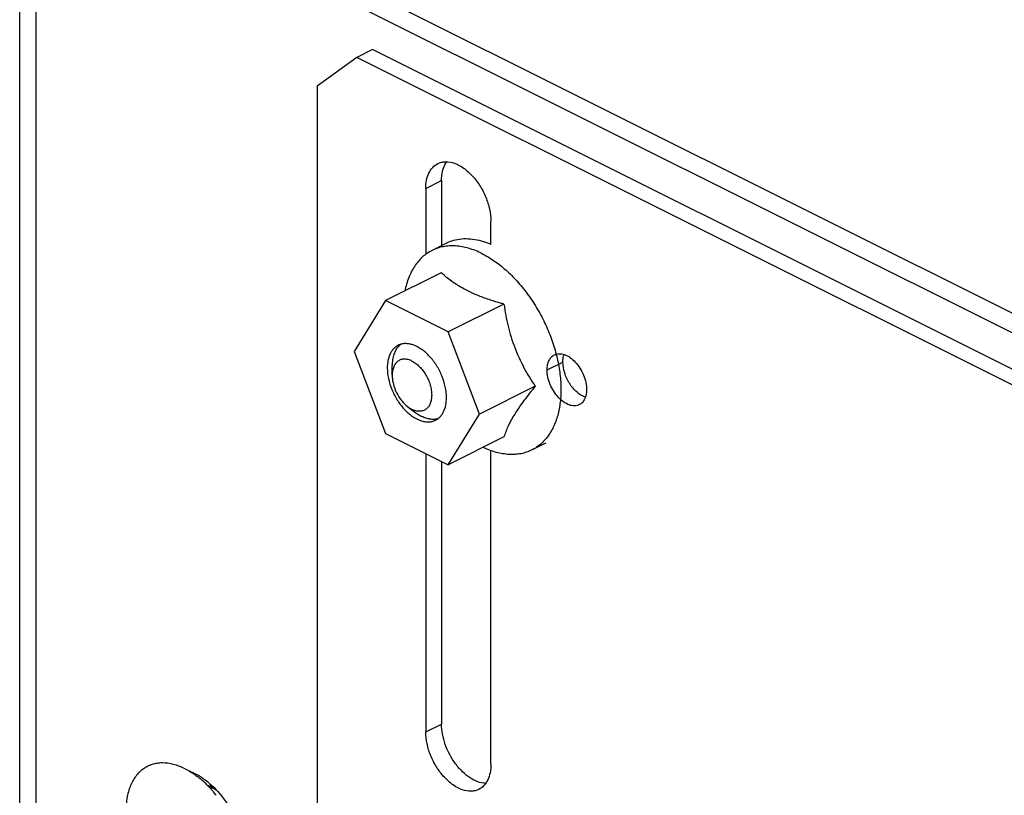
# Model space of a CAD drawing. Extents: x 0 to 420, y 0 to 297.
# Drawn here: x 264 to 300, y 103 to 131 of the extents above; entities that cross this region are included whole.
import ezdxf

# ---------------------------------------------------------------- set-up
doc = ezdxf.new("R2010")
doc.units = 0
doc.header["$LTSCALE"] = 23.1
doc.layers.add('02___PRT_ALL_AXES', color=7, linetype='CONTINUOUS')
doc.layers.add('7_ALL_FEATURES', color=7, linetype='CONTINUOUS')

msp = doc.modelspace()

# ---------------------------------------------------------------- linework, layer by layer
at = {"layer": '02___PRT_ALL_AXES', "color": 9, "linetype": 'CONTINUOUS'}
for p, q in [((278.886, 125.006), (279.451, 125.289)), ((283.234, 118.501), (283.8, 118.784)), ((278.886, 105.52), (279.451, 105.803))]:
    msp.add_line(p, q, dxfattribs=at)
at = {"layer": '02___PRT_ALL_AXES', "color": 7, "linetype": 'CONTINUOUS'}
for p, q in [((279.451, 125.289), (279.451, 122.956)), ((279.451, 115.218), (279.451, 105.803))]:
    msp.add_line(p, q, dxfattribs=at)
at = {"layer": '02___PRT_ALL_AXES', "color": 3, "linetype": 'CONTINUOUS'}
for p, q in [((278.886, 125.006), (278.886, 122.646)), ((281.219, 123.001), (281.219, 123.839)), ((278.886, 115.501), (278.886, 105.52)), ((281.219, 104.353), (281.219, 115.608))]:
    msp.add_line(p, q, dxfattribs=at)
at = {"layer": '02___PRT_ALL_AXES', "color": 7, "linetype": 'CONTINUOUS'}
for centre, radius, start, end in [((268.463, 101.014), 3.671, 45.3998, 48.9717), ((268.252, 100.797), 3.972, 42.0367, 45.4247), ((270.865, 102.618), 0.969, 71.6931, 75.2298), ((268.089, 100.648), 4.194, 40.4346, 42.0653), ((267.98, 100.555), 4.336, 38.3729, 40.4372)]:
    msp.add_arc(centre, radius, start, end, dxfattribs=at)
at = {"layer": '02___PRT_ALL_AXES', "color": 3, "linetype": 'CONTINUOUS'}
for points, knots in [([(279.314, 125.898), (279.357, 125.919), (279.449, 125.953), (279.653, 125.978), (279.934, 125.922), (280.261, 125.742), (280.57, 125.464), (280.839, 125.108), (281.049, 124.701), (281.184, 124.273), (281.219, 123.98), (281.219, 123.839)], [0, 0, 0, 0, 0.044793, 0.091012, 0.191729, 0.307755, 0.438553, 0.579807, 0.725124, 0.867373, 1, 1, 1, 1]), ([(278.886, 125.006), (278.886, 125.106), (278.902, 125.297), (278.983, 125.558), (279.12, 125.768), (279.247, 125.865), (279.314, 125.898)], [0, 0, 0, 0, 0.289694, 0.549612, 0.782838, 1, 1, 1, 1]), ([(283.234, 118.501), (283.234, 118.562), (283.244, 118.678), (283.294, 118.836), (283.376, 118.963), (283.453, 119.022), (283.494, 119.042)], [0, 0, 0, 0, 0.289644, 0.549627, 0.782831, 1, 1, 1, 1]), ([(283.494, 119.042), (283.546, 119.068), (283.671, 119.096), (283.869, 119.057), (284.068, 118.948), (284.255, 118.779), (284.418, 118.563), (284.546, 118.317), (284.627, 118.057), (284.649, 117.88), (284.649, 117.794)], [0, 0, 0, 0, 0.0905, 0.191274, 0.307366, 0.438238, 0.579573, 0.724967, 0.867306, 1, 1, 1, 1]), ([(284.389, 117.253), (284.336, 117.227), (284.211, 117.199), (284.013, 117.239), (283.815, 117.348), (283.627, 117.516), (283.464, 117.732), (283.337, 117.979), (283.255, 118.238), (283.234, 118.416), (283.234, 118.501)], [0, 0, 0, 0, 0.0905, 0.191274, 0.307366, 0.438238, 0.579573, 0.724967, 0.867306, 1, 1, 1, 1]), ([(284.649, 117.794), (284.649, 117.733), (284.639, 117.618), (284.589, 117.459), (284.507, 117.332), (284.429, 117.274), (284.389, 117.253)], [0, 0, 0, 0, 0.289644, 0.549627, 0.782831, 1, 1, 1, 1]), ([(280.79, 103.461), (280.748, 103.44), (280.656, 103.406), (280.452, 103.382), (280.171, 103.437), (279.843, 103.617), (279.534, 103.895), (279.265, 104.251), (279.055, 104.658), (278.92, 105.086), (278.886, 105.379), (278.886, 105.52)], [0, 0, 0, 0, 0.044793, 0.091012, 0.191729, 0.307755, 0.438553, 0.579807, 0.725124, 0.867373, 1, 1, 1, 1]), ([(281.219, 104.353), (281.219, 104.253), (281.203, 104.062), (281.121, 103.801), (280.985, 103.591), (280.857, 103.495), (280.79, 103.461)], [0, 0, 0, 0, 0.289694, 0.549612, 0.782838, 1, 1, 1, 1])]:
    msp.add_open_spline(points, degree=3, knots=knots, dxfattribs=at)
at = {"layer": '02___PRT_ALL_AXES', "color": 7, "linetype": 'CONTINUOUS'}
for points, knots in [([(279.451, 125.289), (279.451, 125.354), (279.464, 125.589), (279.536, 125.827), (279.634, 125.966)], [0, 0, 0, 0, 0.27796, 1, 1, 1, 1]), ([(277.897, 119.383), (277.866, 119.368), (277.807, 119.332), (277.729, 119.261), (277.662, 119.176), (277.585, 119.04), (277.521, 118.837), (277.507, 118.663), (277.507, 118.572)], [0, 0, 0, 0, 0.107761, 0.217671, 0.331656, 0.451262, 0.710693, 1, 1, 1, 1]), ([(279.628, 117.511), (279.628, 117.639), (279.596, 117.906), (279.474, 118.295), (279.283, 118.665), (279.076, 118.94), (278.888, 119.124), (278.7, 119.273), (278.501, 119.383), (278.297, 119.437), (278.154, 119.449), (278.019, 119.433), (277.935, 119.403), (277.897, 119.383)], [0, 0, 0, 0, 0.132544, 0.274714, 0.419941, 0.561113, 0.628202, 0.692019, 0.807977, 0.860234, 0.909043, 0.955233, 1, 1, 1, 1]), ([(283.8, 118.784), (283.8, 118.808), (283.803, 118.9), (283.82, 118.992), (283.841, 119.055)], [0, 0, 0, 0, 0.265208, 1, 1, 1, 1]), ([(277.507, 118.572), (277.507, 118.444), (277.538, 118.178), (277.661, 117.788), (277.852, 117.418), (278.059, 117.144), (278.247, 116.959), (278.434, 116.81), (278.634, 116.701), (278.838, 116.646), (278.981, 116.634), (279.116, 116.65), (279.199, 116.681), (279.238, 116.7)], [0, 0, 0, 0, 0.132544, 0.274714, 0.419941, 0.561113, 0.628202, 0.692019, 0.807977, 0.860234, 0.909043, 0.955233, 1, 1, 1, 1]), ([(284.606, 117.523), (284.496, 117.559), (284.278, 117.699), (284.025, 118.004), (283.85, 118.378), (283.8, 118.652), (283.8, 118.784)], [0, 0, 0, 0, 0.220886, 0.478506, 0.748123, 1, 1, 1, 1]), ([(279.238, 116.7), (279.269, 116.715), (279.327, 116.752), (279.405, 116.822), (279.473, 116.907), (279.55, 117.043), (279.613, 117.246), (279.628, 117.42), (279.628, 117.511)], [0, 0, 0, 0, 0.107761, 0.217671, 0.331656, 0.451262, 0.710693, 1, 1, 1, 1]), ([(281.035, 103.677), (280.839, 103.683), (280.532, 103.81), (280.193, 104.087), (279.945, 104.372), (279.737, 104.703), (279.577, 105.064), (279.477, 105.433), (279.451, 105.683), (279.451, 105.803)], [0, 0, 0, 0, 0.205746, 0.328393, 0.460954, 0.599297, 0.738502, 0.873576, 1, 1, 1, 1]), ([(270.259, 104.2), (270.191, 104.234), (270.056, 104.294), (269.788, 104.38), (269.518, 104.418), (269.26, 104.398), (269.08, 104.356), (268.911, 104.287), (268.755, 104.192), (268.614, 104.072), (268.49, 103.928), (268.383, 103.761), (268.294, 103.574), (268.224, 103.369), (268.156, 103.065), (268.124, 102.649), (268.168, 102.123), (268.289, 101.578), (268.485, 101.034), (268.748, 100.511), (269.067, 100.029), (269.431, 99.606), (269.826, 99.258), (270.114, 99.076), (270.259, 99.004)], [0, 0, 0, 0, 0.029493, 0.057557, 0.109653, 0.134166, 0.157978, 0.18143, 0.204892, 0.228732, 0.253289, 0.278846, 0.305618, 0.333751, 0.36332, 0.42671, 0.495375, 0.568205, 0.643679, 0.720043, 0.79547, 0.868211, 0.936753, 1, 1, 1, 1]), ([(270.259, 104.2), (270.366, 104.146), (270.58, 104.019), (270.776, 103.866), (270.872, 103.783)], [0, 0, 0, 0, 0.484119, 1, 1, 1, 1]), ([(271.169, 103.537), (271.186, 103.531), (271.255, 103.507), (271.322, 103.475), (271.371, 103.447)], [0, 0, 0, 0, 0.241492, 1, 1, 1, 1])]:
    msp.add_open_spline(points, degree=3, knots=knots, dxfattribs=at)
at = {"layer": '7_ALL_FEATURES', "color": 3, "linetype": 'CONTINUOUS'}
for p, q in [((264.334, 94.723), (264.334, 138.024)), ((327.216, 106.169), (264.92, 137.317)), ((276.411, 129.707), (274.997, 128.682)), ((314.594, 110.615), (276.411, 129.707)), ((274.997, 128.682), (274.997, 100.623))]:
    msp.add_line(p, q, dxfattribs=at)
at = {"layer": '7_ALL_FEATURES', "color": 7, "linetype": 'CONTINUOUS'}
for p, q in [((327.923, 106.523), (265.627, 137.671)), ((276.976, 129.99), (276.411, 129.707)), ((315.16, 110.898), (276.976, 129.99)), ((279.607, 123.034), (279.112, 122.786)), ((279.442, 121.983), (277.445, 120.985)), ((277.445, 120.985), (276.322, 119.164)), ((279.69, 119.862), (277.445, 120.985)), ((281.687, 120.86), (279.69, 119.862)), ((280.813, 116.919), (279.69, 119.862)), ((276.322, 119.164), (277.445, 116.221)), ((283.559, 119.064), (283.56, 119.058)), ((283.559, 119.064), (283.56, 119.058)), ((277.684, 118.307), (277.684, 118.66)), ((282.81, 117.917), (280.813, 116.919)), ((278.249, 117.175), (278.532, 116.963)), ((279.69, 115.099), (280.813, 116.919)), ((277.445, 116.221), (279.69, 115.099)), ((281.687, 116.097), (279.69, 115.099)), ((283.185, 115.878), (282.69, 115.631))]:
    msp.add_line(p, q, dxfattribs=at)
at = {"layer": '7_ALL_FEATURES', "color": 9, "linetype": 'CONTINUOUS'}
msp.add_line((264.92, 94.016), (264.92, 137.317), dxfattribs=at)
at = {"layer": '7_ALL_FEATURES', "color": 7, "linetype": 'CONTINUOUS'}
msp.add_arc((278.343, 118.942), 0.595, 126.5442, 135.3644, dxfattribs=at)
at = {"layer": '7_ALL_FEATURES', "color": 3, "linetype": 'CONTINUOUS'}
msp.add_arc((269.792, 102.42), 1.806, 69.1437, 69.8499, dxfattribs=at)
at = {"layer": '7_ALL_FEATURES', "color": 7, "linetype": 'CONTINUOUS'}
for points, knots in [([(280.808, 123.138), (280.701, 123.164), (280.49, 123.199), (280.176, 123.2), (279.879, 123.148), (279.694, 123.077), (279.607, 123.034)], [0, 0, 0, 0, 0.266889, 0.519876, 0.762649, 1, 1, 1, 1]), ([(280.901, 122.672), (280.746, 122.75), (280.438, 122.875), (280.035, 122.95), (279.729, 122.952), (279.512, 122.925), (279.305, 122.872), (279.175, 122.817), (279.112, 122.786)], [0, 0, 0, 0, 0.278951, 0.534781, 0.655556, 0.772579, 0.886969, 1, 1, 1, 1]), ([(281.219, 123.002), (281.185, 123.016), (281.051, 123.07), (280.912, 123.113), (280.808, 123.138)], [0, 0, 0, 0, 0.25719, 1, 1, 1, 1]), ([(279.112, 122.786), (279.051, 122.755), (278.932, 122.685), (278.767, 122.556), (278.618, 122.402), (278.438, 122.164), (278.258, 121.808), (278.17, 121.496), (278.138, 121.331)], [0, 0, 0, 0, 0.113412, 0.228133, 0.345389, 0.466266, 0.721871, 1, 1, 1, 1]), ([(280.901, 122.672), (281.05, 122.598), (281.347, 122.42), (281.766, 122.088), (282.164, 121.691), (282.534, 121.236), (282.866, 120.736), (283.153, 120.2), (283.388, 119.641), (283.509, 119.257), (283.559, 119.064)], [0, 0, 0, 0, 0.108679, 0.224744, 0.347235, 0.47477, 0.605685, 0.738138, 0.87021, 1, 1, 1, 1]), ([(280.391, 121.335), (280.298, 121.381), (280.121, 121.477), (279.872, 121.636), (279.647, 121.804), (279.508, 121.923), (279.442, 121.983)], [0, 0, 0, 0, 0.269285, 0.524694, 0.76758, 1, 1, 1, 1]), ([(281.207, 121.005), (281.135, 121.029), (280.857, 121.124), (280.585, 121.237), (280.391, 121.335)], [0, 0, 0, 0, 0.259653, 1, 1, 1, 1]), ([(281.687, 120.86), (281.646, 120.871), (281.485, 120.917), (281.326, 120.966), (281.207, 121.005)], [0, 0, 0, 0, 0.25296, 1, 1, 1, 1]), ([(281.687, 120.86), (281.725, 120.595), (281.799, 120.198), (281.94, 119.68), (282.07, 119.301), (282.224, 118.934), (282.459, 118.466), (282.664, 118.132), (282.81, 117.917)], [0, 0, 0, 0, 0.25333, 0.379894, 0.505972, 0.631217, 0.755365, 1, 1, 1, 1]), ([(277.92, 119.36), (277.881, 119.321), (277.811, 119.227), (277.737, 119.061), (277.693, 118.868), (277.684, 118.731), (277.684, 118.66)], [0, 0, 0, 0, 0.22028, 0.4585, 0.718216, 1, 1, 1, 1]), ([(283.56, 119.058), (283.609, 118.87), (283.686, 118.496), (283.738, 117.942), (283.723, 117.416), (283.643, 116.932), (283.497, 116.5), (283.319, 116.187), (283.148, 115.976), (283.008, 115.839), (282.856, 115.723), (282.746, 115.659), (282.69, 115.631)], [0, 0, 0, 0, 0.153615, 0.300245, 0.438367, 0.567046, 0.686125, 0.796429, 0.848939, 0.900086, 0.950286, 1, 1, 1, 1]), ([(278.391, 118.819), (278.347, 118.841), (278.259, 118.876), (278.123, 118.895), (277.997, 118.876), (277.886, 118.82), (277.796, 118.729), (277.73, 118.609), (277.691, 118.465), (277.684, 118.361), (277.684, 118.307)], [0, 0, 0, 0, 0.134908, 0.257205, 0.370314, 0.480085, 0.593367, 0.715947, 0.851203, 1, 1, 1, 1]), ([(278.391, 118.819), (278.439, 118.795), (278.535, 118.734), (278.667, 118.618), (278.788, 118.477), (278.894, 118.317), (278.982, 118.143), (279.047, 117.961), (279.088, 117.78), (279.102, 117.604), (279.09, 117.442), (279.051, 117.298), (278.986, 117.177), (278.896, 117.086), (278.784, 117.03), (278.658, 117.012), (278.523, 117.031), (278.435, 117.065), (278.391, 117.087)], [0, 0, 0, 0, 0.063288, 0.131882, 0.204672, 0.280152, 0.356569, 0.432095, 0.504975, 0.573688, 0.637122, 0.694783, 0.747041, 0.795334, 0.842131, 0.890351, 0.942487, 1, 1, 1, 1]), ([(277.684, 118.307), (277.684, 118.256), (277.691, 118.151), (277.733, 117.937), (277.833, 117.674), (277.983, 117.437), (278.129, 117.275), (278.208, 117.206), (278.249, 117.175)], [0, 0, 0, 0, 0.117337, 0.241166, 0.499998, 0.758831, 0.882655, 1, 1, 1, 1]), ([(282.81, 117.917), (282.671, 117.749), (282.472, 117.5), (282.231, 117.164), (282.033, 116.862), (281.84, 116.513), (281.729, 116.229), (281.687, 116.097)], [0, 0, 0, 0, 0.303888, 0.444807, 0.576164, 0.807059, 1, 1, 1, 1]), ([(278.249, 117.175), (278.261, 117.167), (278.306, 117.134), (278.354, 117.106), (278.391, 117.087)], [0, 0, 0, 0, 0.258772, 1, 1, 1, 1]), ([(278.532, 116.963), (278.549, 116.95), (278.617, 116.902), (278.689, 116.859), (278.744, 116.831)], [0, 0, 0, 0, 0.258714, 1, 1, 1, 1]), ([(279.324, 116.752), (279.28, 116.739), (279.188, 116.723), (279.043, 116.729), (278.892, 116.765), (278.793, 116.806), (278.744, 116.831)], [0, 0, 0, 0, 0.227537, 0.467204, 0.723872, 1, 1, 1, 1]), ([(282.69, 115.631), (282.628, 115.6), (282.501, 115.547), (282.299, 115.493), (282.087, 115.466), (281.788, 115.465), (281.396, 115.534), (281.093, 115.651), (280.942, 115.724)], [0, 0, 0, 0, 0.113416, 0.228139, 0.345398, 0.466276, 0.721866, 1, 1, 1, 1]), ([(271.056, 103.611), (271.076, 103.607), (271.158, 103.588), (271.236, 103.557), (271.294, 103.53)], [0, 0, 0, 0, 0.240616, 1, 1, 1, 1])]:
    msp.add_open_spline(points, degree=3, knots=knots, dxfattribs=at)
at = {"layer": '7_ALL_FEATURES', "color": 3, "linetype": 'CONTINUOUS'}
for points, knots in [([(270.435, 104.108), (270.45, 104.103), (270.51, 104.079), (270.569, 104.052), (270.612, 104.03)], [0, 0, 0, 0, 0.245777, 1, 1, 1, 1]), ([(270.612, 104.03), (270.644, 104.015), (270.771, 103.947), (270.892, 103.867), (270.98, 103.801)], [0, 0, 0, 0, 0.241028, 1, 1, 1, 1]), ([(270.98, 103.801), (271.198, 103.638), (271.601, 103.233), (272.063, 102.504), (272.369, 101.697), (272.451, 101.131), (272.451, 100.859)], [0, 0, 0, 0, 0.240979, 0.500034, 0.759087, 1, 1, 1, 1])]:
    msp.add_open_spline(points, degree=3, knots=knots, dxfattribs=at)

doc.saveas('drawing.dxf')
